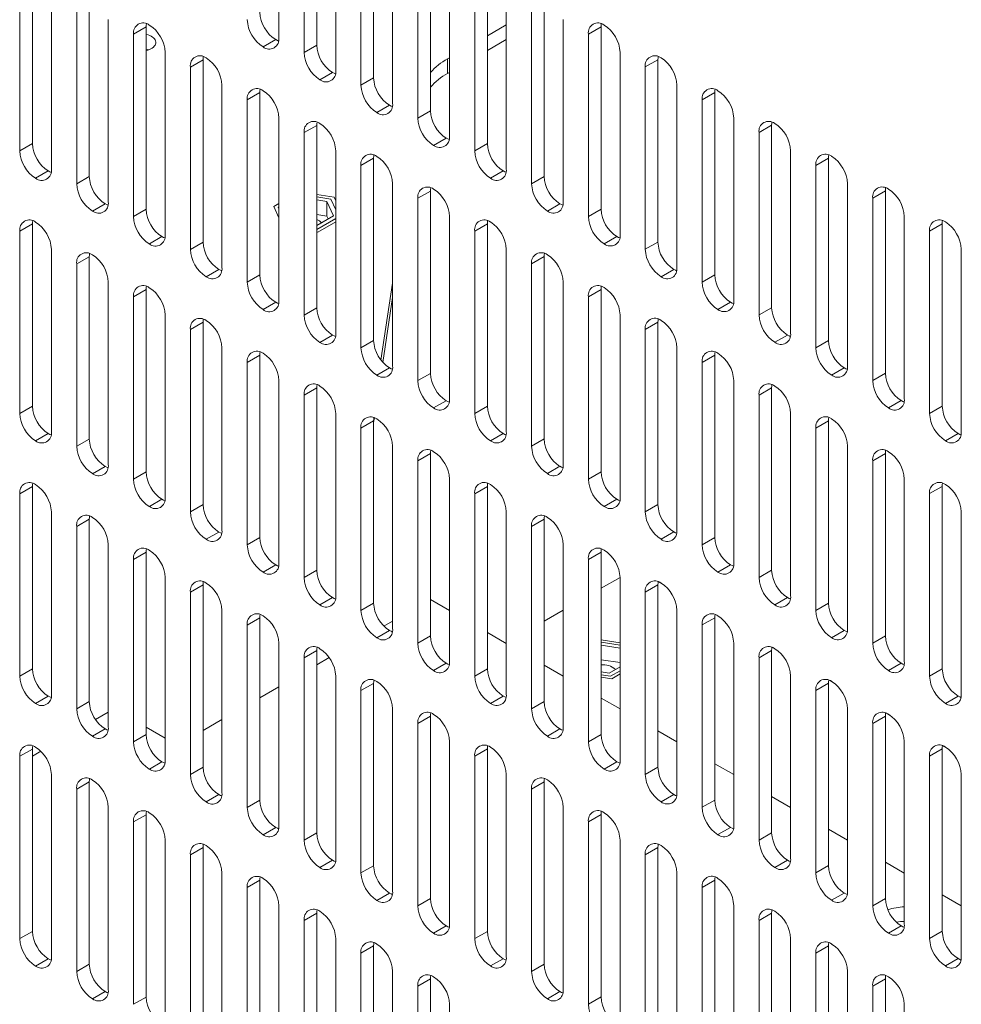
# Model space of a CAD drawing. Units: millimetres. Extents: x -447 to 415, y 5 to 325.
# Drawn here: x 346 to 353, y 218 to 225 of the extents above; entities that cross this region are included whole.
import ezdxf

# ---------------------------------------------------------------- set-up
doc = ezdxf.new("R2010")
doc.units = ezdxf.units.MM

msp = doc.modelspace()

# ---------------------------------------------------------------- linework, layer by layer
at = {"color": 7, "linetype": 'Continuous', "lineweight": 18}
for p, q in [((348.3519, 224.7205), (348.3519, 226.0814)), ((348.5404, 225.9725), (348.5404, 224.6116)), ((348.6347, 226.027), (348.6347, 224.6661)), ((348.7761, 224.4756), (348.7761, 225.8365)), ((349.059, 225.782), (349.059, 224.4211)), ((348.9647, 225.7276), (348.9647, 224.3667)), ((349.2004, 224.2306), (349.2004, 225.5915)), ((349.4832, 225.5371), (349.4832, 224.1762)), ((349.3889, 225.4827), (349.3889, 224.1218)), ((349.6246, 223.9857), (349.6246, 225.3466)), ((346.4191, 225.2375), (346.4191, 223.8765)), ((346.5134, 225.2919), (346.5134, 223.931)), ((349.8132, 225.2378), (349.8132, 223.8769)), ((349.9075, 225.2922), (349.9075, 223.9313)), ((346.6548, 223.7405), (346.6548, 225.1014)), ((350.0489, 223.7408), (350.0489, 225.1017)), ((346.9376, 225.047), (346.9376, 223.6861)), ((350.3318, 225.0473), (350.3318, 223.6864)), ((346.8434, 224.9925), (346.8434, 223.6316)), ((350.2375, 224.9928), (350.2375, 223.6319)), ((347.0791, 223.4956), (347.0791, 224.8565)), ((347.3619, 224.802), (347.2676, 224.7476)), ((347.3619, 224.802), (347.3619, 223.4411)), ((350.0489, 224.8168), (349.9075, 224.7352)), ((350.4732, 223.4959), (350.4732, 224.8568)), ((350.756, 224.8024), (350.6617, 224.7479)), ((350.756, 224.8024), (350.756, 223.4415)), ((347.2676, 224.7476), (347.2676, 223.3867)), ((350.6617, 224.7479), (350.6617, 223.387)), ((348.3283, 224.7069), (348.234, 224.6524)), ((348.5404, 224.6116), (348.6347, 224.6661)), ((350.0489, 224.708), (349.9075, 224.6263)), ((347.5033, 223.2506), (347.5033, 224.6115)), ((349.6246, 224.5719), (349.6105, 224.5637)), ((350.8974, 223.251), (350.8974, 224.6119)), ((347.7862, 224.5571), (347.6919, 224.5027)), ((347.6919, 224.5027), (347.6919, 223.1418)), ((347.7862, 224.5571), (347.7862, 223.1962)), ((349.6105, 224.4549), (349.6105, 224.5637)), ((351.1803, 224.5574), (351.086, 224.503)), ((351.086, 224.503), (351.086, 223.1421)), ((351.1803, 224.5574), (351.1803, 223.1965)), ((348.7526, 224.4619), (348.6583, 224.4075)), ((348.9647, 224.3667), (349.059, 224.4211)), ((349.6246, 224.463), (349.6105, 224.4549)), ((347.9276, 223.0057), (347.9276, 224.3666)), ((351.3217, 223.006), (351.3217, 224.3669)), ((348.2104, 224.3122), (348.1162, 224.2578)), ((348.2104, 224.3122), (348.2104, 222.9513)), ((351.6045, 224.3125), (351.5103, 224.2581)), ((351.6045, 224.3125), (351.6045, 222.9516)), ((348.1162, 224.2578), (348.1162, 222.8969)), ((349.1768, 224.217), (349.0825, 224.1626)), ((351.5103, 224.2581), (351.5103, 222.8972)), ((349.3889, 224.1218), (349.4832, 224.1762)), ((348.3519, 222.7608), (348.3519, 224.1217)), ((348.6347, 224.0673), (348.5404, 224.0128)), ((348.6347, 224.0673), (348.6347, 222.7064)), ((351.746, 222.7611), (351.746, 224.122)), ((352.0288, 224.0676), (351.9345, 224.0132)), ((352.0288, 224.0676), (352.0288, 222.7067)), ((348.5404, 224.0128), (348.5404, 222.6519)), ((351.9345, 224.0132), (351.9345, 222.6523)), ((346.4191, 223.8765), (346.5134, 223.931)), ((349.6011, 223.9721), (349.5068, 223.9177)), ((349.8132, 223.8769), (349.9075, 223.9313)), ((348.7761, 222.5159), (348.7761, 223.8768)), ((352.1702, 222.5162), (352.1702, 223.8771)), ((349.059, 223.8223), (348.9647, 223.7679)), ((348.9647, 223.7679), (348.9647, 222.407)), ((349.059, 223.8223), (349.059, 222.4614)), ((352.4531, 223.8227), (352.3588, 223.7682)), ((352.3588, 223.7682), (352.3588, 222.4073)), ((352.4531, 223.8227), (352.4531, 222.4618)), ((346.6312, 223.7269), (346.5369, 223.6724)), ((346.8434, 223.6316), (346.9376, 223.6861)), ((350.0253, 223.7272), (349.9311, 223.6727)), ((350.2375, 223.6319), (350.3318, 223.6864)), ((349.2004, 222.2709), (349.2004, 223.6318)), ((352.5945, 222.2713), (352.5945, 223.6322)), ((348.7639, 223.5308), (348.6347, 223.5507)), ((349.4832, 223.5774), (349.3889, 223.523)), ((349.4832, 223.5774), (349.4832, 222.2165)), ((352.8773, 223.5777), (352.7831, 223.5233)), ((352.8773, 223.5777), (352.8773, 222.2168)), ((347.0555, 223.4819), (346.9612, 223.4275)), ((348.3519, 223.4834), (348.3132, 223.461)), ((348.7394, 223.5166), (348.6347, 223.5328)), ((348.7095, 223.4993), (348.6347, 223.5109)), ((348.7593, 223.392), (348.7095, 223.4993)), ((348.7095, 223.4993), (348.7095, 223.3905)), ((348.7761, 223.4376), (348.7394, 223.5166)), ((348.7761, 223.5045), (348.7639, 223.5308)), ((349.3889, 223.523), (349.3889, 222.1621)), ((350.4496, 223.4822), (350.3553, 223.4278)), ((352.7831, 223.5233), (352.7831, 222.1624)), ((347.2676, 223.3867), (347.3619, 223.4411)), ((348.3132, 223.461), (348.3519, 223.3777)), ((348.3519, 223.4589), (348.3466, 223.4558)), ((348.3466, 223.4558), (348.3519, 223.4446)), ((348.7095, 223.3905), (348.6347, 223.402)), ((348.6347, 223.3201), (348.7593, 223.392)), ((348.7195, 223.369), (348.7095, 223.3905)), ((350.6617, 223.387), (350.756, 223.4415)), ((346.5134, 223.3322), (346.4191, 223.2778)), ((346.5134, 223.3322), (346.5134, 221.9713)), ((348.6347, 223.2901), (348.7761, 223.3718)), ((348.6432, 223.2705), (348.7761, 223.3473)), ((349.6246, 222.026), (349.6246, 223.3869)), ((349.9075, 223.3325), (349.8132, 223.2781)), ((349.9075, 223.3325), (349.9075, 221.9716)), ((353.0188, 222.0263), (353.0188, 223.3872)), ((353.3016, 223.3328), (353.2073, 223.2784)), ((353.3016, 223.3328), (353.3016, 221.9719)), ((346.4191, 223.2778), (346.4191, 221.9169)), ((348.6347, 223.2718), (348.6432, 223.2705)), ((349.8132, 223.2781), (349.8132, 221.9172)), ((353.2073, 223.2784), (353.2073, 221.9175)), ((347.4798, 223.237), (347.3855, 223.1826)), ((347.6919, 223.1418), (347.7862, 223.1962)), ((350.8739, 223.2373), (350.7796, 223.1829)), ((351.086, 223.1421), (351.1803, 223.1965)), ((346.6548, 221.7808), (346.6548, 223.1417)), ((350.0489, 221.7811), (350.0489, 223.142)), ((353.443, 221.7814), (353.443, 223.1423)), ((346.9376, 223.0873), (346.8434, 223.0328)), ((346.8434, 223.0328), (346.8434, 221.6719)), ((346.9376, 223.0873), (346.9376, 221.7264)), ((350.3318, 223.0876), (350.2375, 223.0331)), ((350.2375, 223.0331), (350.2375, 221.6722)), ((350.3318, 223.0876), (350.3318, 221.7267)), ((347.904, 222.9921), (347.8097, 222.9377)), ((348.1162, 222.8969), (348.2104, 222.9513)), ((351.2981, 222.9924), (351.2039, 222.938)), ((351.5103, 222.8972), (351.6045, 222.9516)), ((347.0791, 221.5359), (347.0791, 222.8968)), ((349.2004, 222.8907), (349.1132, 222.3155)), ((350.4732, 221.5362), (350.4732, 222.8971)), ((347.3619, 222.8423), (347.2676, 222.7879)), ((347.3619, 222.8423), (347.3619, 221.4814)), ((350.756, 222.8427), (350.6617, 222.7882)), ((350.756, 222.8427), (350.756, 221.4818)), ((347.2676, 222.7879), (347.2676, 221.427)), ((348.3283, 222.7472), (348.234, 222.6927)), ((349.2004, 222.7818), (349.1272, 222.2986)), ((350.6617, 222.7882), (350.6617, 221.4273)), ((351.7224, 222.7475), (351.6281, 222.6931)), ((348.5404, 222.6519), (348.6347, 222.7064)), ((351.9345, 222.6523), (352.0288, 222.7067)), ((347.5033, 221.2909), (347.5033, 222.6518)), ((347.7862, 222.5974), (347.6919, 222.543)), ((347.7862, 222.5974), (347.7862, 221.2365)), ((350.8974, 221.2913), (350.8974, 222.6522)), ((351.1803, 222.5977), (351.086, 222.5433)), ((351.1803, 222.5977), (351.1803, 221.2368)), ((347.6919, 222.543), (347.6919, 221.1821)), ((351.086, 222.5433), (351.086, 221.1824)), ((348.7526, 222.5022), (348.6583, 222.4478)), ((348.9647, 222.407), (349.059, 222.4614)), ((352.1467, 222.5026), (352.0524, 222.4481)), ((352.3588, 222.4073), (352.4531, 222.4618)), ((347.9276, 221.046), (347.9276, 222.4069)), ((351.3217, 221.0463), (351.3217, 222.4072)), ((348.2104, 222.3525), (348.1162, 222.2981)), ((348.1162, 222.2981), (348.1162, 220.9372)), ((348.2104, 222.3525), (348.2104, 220.9916)), ((351.6045, 222.3528), (351.5103, 222.2984)), ((351.5103, 222.2984), (351.5103, 220.9375)), ((351.6045, 222.3528), (351.6045, 220.9919)), ((349.1768, 222.2573), (349.0825, 222.2029)), ((349.3889, 222.1621), (349.4832, 222.2165)), ((352.5709, 222.2576), (352.4766, 222.2032)), ((352.7831, 222.1624), (352.8773, 222.2168)), ((348.3519, 220.8011), (348.3519, 222.162)), ((351.746, 220.8014), (351.746, 222.1623)), ((348.6347, 222.1076), (348.5404, 222.0531)), ((348.6347, 222.1076), (348.6347, 220.7467)), ((352.0288, 222.1079), (351.9345, 222.0535)), ((352.0288, 222.1079), (352.0288, 220.747)), ((348.5404, 222.0531), (348.5404, 220.6922)), ((349.6011, 222.0124), (349.5068, 221.958)), ((351.9345, 222.0535), (351.9345, 220.6926)), ((352.9952, 222.0127), (352.9009, 221.9583)), ((346.4191, 221.9169), (346.5134, 221.9713)), ((349.8132, 221.9172), (349.9075, 221.9716)), ((353.2073, 221.9175), (353.3016, 221.9719)), ((348.7761, 220.5562), (348.7761, 221.9171)), ((349.059, 221.8626), (348.9647, 221.8082)), ((349.0645, 221.8851), (349.059, 221.8486)), ((349.059, 221.8626), (349.059, 220.5017)), ((352.1702, 220.5565), (352.1702, 221.9174)), ((352.4531, 221.863), (352.3588, 221.8085)), ((352.4531, 221.863), (352.4531, 220.5021)), ((348.9647, 221.8082), (348.9647, 220.4473)), ((352.3588, 221.8085), (352.3588, 220.4476)), ((346.6312, 221.7672), (346.5369, 221.7127)), ((346.8434, 221.6719), (346.9376, 221.7264)), ((350.0253, 221.7675), (349.9311, 221.713)), ((350.2375, 221.6722), (350.3318, 221.7267)), ((353.4195, 221.7678), (353.3252, 221.7134)), ((349.2004, 220.3112), (349.2004, 221.6722)), ((352.5945, 220.3116), (352.5945, 221.6725)), ((349.4832, 221.6177), (349.3889, 221.5633)), ((349.3889, 221.5633), (349.3889, 220.2024)), ((349.4832, 221.6177), (349.4832, 220.2568)), ((352.8773, 221.618), (352.7831, 221.5636)), ((352.7831, 221.5636), (352.7831, 220.2027)), ((352.8773, 221.618), (352.8773, 220.2571)), ((347.0555, 221.5222), (346.9612, 221.4678)), ((347.2676, 221.427), (347.3619, 221.4814)), ((350.4496, 221.5226), (350.3553, 221.4681)), ((350.6617, 221.4273), (350.756, 221.4818)), ((349.6246, 220.0663), (349.6246, 221.4272)), ((353.0188, 220.0666), (353.0188, 221.4275)), ((346.5134, 221.3725), (346.4191, 221.3181)), ((346.5134, 221.3725), (346.5134, 220.0116)), ((349.9075, 221.3728), (349.8132, 221.3184)), ((349.9075, 221.3728), (349.9075, 220.0119)), ((353.3016, 221.3731), (353.2073, 221.3187)), ((353.3016, 221.3731), (353.3016, 220.0122)), ((346.4191, 221.3181), (346.4191, 219.9572)), ((347.4798, 221.2773), (347.3855, 221.2229)), ((349.8132, 221.3184), (349.8132, 219.9575)), ((350.8739, 221.2776), (350.7796, 221.2232)), ((353.2073, 221.3187), (353.2073, 219.9578)), ((347.6919, 221.1821), (347.7862, 221.2365)), ((351.086, 221.1824), (351.1803, 221.2368)), ((346.6548, 219.8211), (346.6548, 221.182)), ((346.9376, 221.1276), (346.8434, 221.0731)), ((346.9376, 221.1276), (346.9376, 219.7667)), ((350.0489, 219.8214), (350.0489, 221.1823)), ((350.3318, 221.1279), (350.2375, 221.0735)), ((350.3318, 221.1279), (350.3318, 219.767)), ((353.443, 219.8217), (353.443, 221.1826)), ((346.8434, 221.0731), (346.8434, 219.7122)), ((350.2375, 221.0735), (350.2375, 219.7126)), ((347.904, 221.0324), (347.8097, 220.978)), ((348.1162, 220.9372), (348.2104, 220.9916)), ((351.2981, 221.0327), (351.2039, 220.9783)), ((351.5103, 220.9375), (351.6045, 220.9919)), ((347.0791, 219.5762), (347.0791, 220.9371)), ((350.4732, 219.5765), (350.4732, 220.9374)), ((347.3619, 220.8826), (347.2676, 220.8282)), ((347.2676, 220.8282), (347.2676, 219.4673)), ((347.3619, 220.8826), (347.3619, 219.5217)), ((350.756, 220.883), (350.6617, 220.8285)), ((350.6617, 220.8285), (350.6617, 219.4676)), ((350.756, 220.883), (350.756, 219.5221)), ((348.3283, 220.7875), (348.234, 220.733)), ((348.5404, 220.6922), (348.6347, 220.7467)), ((351.7224, 220.7878), (351.6281, 220.7334)), ((351.9345, 220.6926), (352.0288, 220.747)), ((347.5033, 219.3312), (347.5033, 220.6921)), ((350.8974, 220.694), (350.756, 220.6123)), ((350.8974, 219.3316), (350.8974, 220.6925)), ((347.7862, 220.6377), (347.6919, 220.5833)), ((347.7862, 220.6377), (347.7862, 219.2768)), ((351.1803, 220.638), (351.086, 220.5836)), ((351.1803, 220.638), (351.1803, 219.2771)), ((351.2197, 220.6413), (351.188, 220.6596)), ((347.6919, 220.5833), (347.6919, 219.2224)), ((348.7526, 220.5425), (348.6583, 220.4881)), ((349.6246, 220.4463), (349.4832, 220.528)), ((351.086, 220.5836), (351.086, 219.2227)), ((352.1467, 220.5429), (352.0524, 220.4884)), ((348.9647, 220.4473), (349.059, 220.5017)), ((352.3588, 220.4476), (352.4531, 220.5021)), ((347.9276, 219.0863), (347.9276, 220.4472)), ((348.2104, 220.3928), (348.1162, 220.3384)), ((348.2104, 220.3928), (348.2104, 219.0319)), ((350.4732, 220.449), (350.3318, 220.3674)), ((351.3217, 219.0866), (351.3217, 220.4475)), ((351.6045, 220.3931), (351.5103, 220.3387)), ((351.6045, 220.3931), (351.6045, 219.0322)), ((351.644, 220.3963), (351.6123, 220.4147)), ((348.1162, 220.3384), (348.1162, 218.9775)), ((349.1356, 220.33), (349.2004, 220.3674)), ((351.5103, 220.3387), (351.5103, 218.9778)), ((349.1768, 220.2976), (349.0825, 220.2432)), ((349.3889, 220.2024), (349.4832, 220.2568)), ((350.0489, 220.2014), (349.9075, 220.2831)), ((352.5709, 220.2979), (352.4766, 220.2435)), ((352.7831, 220.2027), (352.8773, 220.2571)), ((348.3519, 218.8414), (348.3519, 220.2023)), ((350.0489, 220.2041), (350.0466, 220.2028)), ((350.8974, 220.2061), (350.756, 220.228)), ((350.8974, 220.1882), (350.756, 220.2101)), ((350.8974, 220.1663), (350.756, 220.1882)), ((351.746, 218.8417), (351.746, 220.2026)), ((352.0682, 220.1514), (352.0365, 220.1697)), ((348.6347, 220.1479), (348.5404, 220.0934)), ((348.5404, 220.0934), (348.5404, 218.7325)), ((348.6347, 220.1479), (348.6347, 218.787)), ((348.6347, 220.0409), (348.7281, 220.0948)), ((352.0288, 220.1482), (351.9345, 220.0938)), ((351.9345, 220.0938), (351.9345, 218.7329)), ((352.0288, 220.1482), (352.0288, 218.7873)), ((346.4191, 219.9572), (346.5134, 220.0116)), ((349.6011, 220.0527), (349.5068, 219.9983)), ((349.8132, 219.9575), (349.9075, 220.0119)), ((350.4732, 219.9565), (350.3318, 220.0381)), ((350.8974, 220.0574), (350.756, 220.0793)), ((350.8153, 219.9798), (350.8974, 220.0272)), ((352.9952, 220.053), (352.9009, 219.9986)), ((353.2073, 219.9578), (353.3016, 220.0122)), ((348.7761, 218.5965), (348.7761, 219.9574)), ((350.756, 219.989), (350.8153, 219.9798)), ((350.756, 219.967), (350.8262, 219.9562)), ((350.756, 219.9491), (350.8352, 219.9369)), ((350.8262, 219.9562), (350.8974, 219.9973)), ((350.8352, 219.9369), (350.8974, 219.9728)), ((352.1702, 218.5968), (352.1702, 219.9577)), ((348.2104, 219.7959), (348.3519, 219.8776)), ((349.059, 219.9029), (348.9647, 219.8485)), ((349.059, 219.9029), (349.059, 218.542)), ((352.4531, 219.9033), (352.3588, 219.8488)), ((352.4531, 219.9033), (352.4531, 218.5424)), ((352.4925, 219.9065), (352.4608, 219.9248)), ((346.6312, 219.8075), (346.5369, 219.753)), ((348.9647, 219.8485), (348.9647, 218.4876)), ((350.0253, 219.8078), (349.9311, 219.7533)), ((350.8974, 219.7116), (350.756, 219.7932)), ((352.3588, 219.8488), (352.3588, 218.4879)), ((353.4195, 219.8081), (353.3252, 219.7537)), ((346.8434, 219.7122), (346.9376, 219.7667)), ((350.2375, 219.7126), (350.3318, 219.767)), ((347.0791, 219.6871), (346.9838, 219.6321)), ((349.2004, 218.3516), (349.2004, 219.7125)), ((349.4832, 219.658), (349.3889, 219.6036)), ((349.4832, 219.658), (349.4832, 218.2971)), ((352.5945, 218.3519), (352.5945, 219.7128)), ((352.8773, 219.6583), (352.7831, 219.6039)), ((352.8773, 219.6583), (352.8773, 218.2974)), ((352.9168, 219.6616), (352.885, 219.6799)), ((347.3619, 219.5755), (347.5033, 219.4939)), ((347.7862, 219.551), (347.9276, 219.6327)), ((349.3889, 219.6036), (349.3889, 218.2427)), ((352.7831, 219.6039), (352.7831, 218.243)), ((347.0555, 219.5625), (346.9612, 219.5081)), ((347.2676, 219.4673), (347.3619, 219.5217)), ((350.4496, 219.5629), (350.3553, 219.5084)), ((350.6617, 219.4676), (350.756, 219.5221)), ((351.3217, 219.4667), (351.1803, 219.5483)), ((349.6246, 218.1066), (349.6246, 219.4675)), ((353.0188, 218.1069), (353.0188, 219.4678)), ((353.341, 219.4167), (353.3093, 219.435)), ((346.5134, 219.4128), (346.4191, 219.3584)), ((346.4191, 219.3584), (346.4191, 217.9975)), ((346.5134, 219.4128), (346.5134, 218.0519)), ((346.5757, 219.3965), (346.5134, 219.3605)), ((349.9075, 219.4131), (349.8132, 219.3587)), ((349.8132, 219.3587), (349.8132, 217.9978)), ((349.9075, 219.4131), (349.9075, 218.0522)), ((353.3016, 219.4134), (353.2073, 219.359)), ((353.2073, 219.359), (353.2073, 217.9981)), ((353.3016, 219.4134), (353.3016, 218.0525)), ((347.4798, 219.3176), (347.3855, 219.2632)), ((347.6919, 219.2224), (347.7862, 219.2768)), ((350.8739, 219.3179), (350.7796, 219.2635)), ((351.086, 219.2227), (351.1803, 219.2771)), ((351.746, 219.2217), (351.6045, 219.3034)), ((346.6548, 217.8614), (346.6548, 219.2223)), ((350.0489, 217.8617), (350.0489, 219.2226)), ((353.443, 217.862), (353.443, 219.2229)), ((346.9376, 219.1679), (346.8434, 219.1134)), ((346.9376, 219.1679), (346.9376, 217.807)), ((350.3318, 219.1682), (350.2375, 219.1138)), ((350.3318, 219.1682), (350.3318, 217.8073)), ((346.8434, 219.1134), (346.8434, 217.7525)), ((347.904, 219.0727), (347.8097, 219.0183)), ((350.2375, 219.1138), (350.2375, 217.7529)), ((351.2981, 219.073), (351.2039, 219.0186)), ((352.1702, 218.9768), (352.0288, 219.0584)), ((348.1162, 218.9775), (348.2104, 219.0319)), ((351.5103, 218.9778), (351.6045, 219.0322)), ((347.0791, 217.6165), (347.0791, 218.9774)), ((347.3619, 218.9229), (347.2676, 218.8685)), ((347.3619, 218.9229), (347.3619, 217.562)), ((350.4732, 217.6168), (350.4732, 218.9777)), ((350.756, 218.9233), (350.6617, 218.8688)), ((350.756, 218.9233), (350.756, 217.5624)), ((347.2676, 218.8685), (347.2676, 217.5076)), ((350.6617, 218.8688), (350.6617, 217.5079)), ((348.3283, 218.8278), (348.234, 218.7733)), ((348.5404, 218.7325), (348.6347, 218.787)), ((351.7224, 218.8281), (351.6281, 218.7737)), ((351.9345, 218.7329), (352.0288, 218.7873)), ((352.5945, 218.7319), (352.4531, 218.8135)), ((347.5033, 217.3715), (347.5033, 218.7324)), ((350.8974, 217.3719), (350.8974, 218.7328)), ((347.7862, 218.678), (347.6919, 218.6236)), ((347.6919, 218.6236), (347.6919, 217.2627)), ((347.7862, 218.678), (347.7862, 217.3171)), ((351.1803, 218.6783), (351.086, 218.6239)), ((351.086, 218.6239), (351.086, 217.263)), ((351.1803, 218.6783), (351.1803, 217.3174)), ((348.7526, 218.5828), (348.6583, 218.5284)), ((348.9647, 218.4876), (349.059, 218.542)), ((352.1467, 218.5832), (352.0524, 218.5287)), ((352.3588, 218.4879), (352.4531, 218.5424)), ((353.0188, 218.487), (352.8773, 218.5686)), ((347.9276, 217.1266), (347.9276, 218.4875)), ((351.3217, 217.1269), (351.3217, 218.4878)), ((348.2104, 218.4331), (348.1162, 218.3787)), ((348.2104, 218.4331), (348.2104, 217.0722)), ((351.6045, 218.4334), (351.5103, 218.379)), ((351.6045, 218.4334), (351.6045, 217.0725)), ((348.1162, 218.3787), (348.1162, 217.0178)), ((349.1768, 218.3379), (349.0825, 218.2835)), ((351.5103, 218.379), (351.5103, 217.0181)), ((352.5709, 218.3382), (352.4766, 218.2838)), ((353.443, 218.242), (353.3016, 218.3237)), ((349.3889, 218.2427), (349.4832, 218.2971)), ((352.7831, 218.243), (352.8773, 218.2974)), ((348.3519, 216.8817), (348.3519, 218.2426)), ((348.6347, 218.1882), (348.5404, 218.1337)), ((348.6347, 218.1882), (348.6347, 216.8273)), ((351.746, 216.882), (351.746, 218.2429)), ((352.0288, 218.1885), (351.9345, 218.1341)), ((352.0288, 218.1885), (352.0288, 216.8276)), ((348.5404, 218.1337), (348.5404, 216.7728)), ((351.9345, 218.1341), (351.9345, 216.7732)), ((346.4191, 217.9975), (346.5134, 218.0519)), ((349.6011, 218.093), (349.5068, 218.0386)), ((349.8132, 217.9978), (349.9075, 218.0522)), ((352.9952, 218.0933), (352.9009, 218.0389)), ((353.2073, 217.9981), (353.3016, 218.0525)), ((348.7761, 216.6368), (348.7761, 217.9977)), ((352.1702, 216.6371), (352.1702, 217.998)), ((349.059, 217.9433), (348.9647, 217.8888)), ((348.9647, 217.8888), (348.9647, 216.5279)), ((349.059, 217.9433), (349.059, 216.5823)), ((352.4531, 217.9436), (352.3588, 217.8891)), ((352.3588, 217.8891), (352.3588, 216.5282)), ((352.4531, 217.9436), (352.4531, 216.5827)), ((346.6312, 217.8478), (346.5369, 217.7933)), ((346.8434, 217.7525), (346.9376, 217.807)), ((350.0253, 217.8481), (349.9311, 217.7937)), ((350.2375, 217.7529), (350.3318, 217.8073)), ((353.4195, 217.8484), (353.3252, 217.794)), ((349.2004, 216.3919), (349.2004, 217.7528)), ((352.5945, 216.3922), (352.5945, 217.7531)), ((349.4832, 217.6983), (349.3889, 217.6439)), ((349.4832, 217.6983), (349.4832, 216.3374)), ((352.8773, 217.6986), (352.7831, 217.6442)), ((352.8773, 217.6986), (352.8773, 216.3377)), ((347.0555, 217.6028), (346.9612, 217.5484)), ((349.3889, 217.6439), (349.3889, 216.283)), ((350.4496, 217.6032), (350.3553, 217.5487)), ((352.7831, 217.6442), (352.7831, 216.2833)), ((347.2676, 217.5076), (347.3619, 217.562)), ((350.6617, 217.5079), (350.756, 217.5624)), ((349.6246, 216.1469), (349.6246, 217.5078)), ((353.0188, 216.1472), (353.0188, 217.5082))]:
    msp.add_line(p, q, dxfattribs=at)
at = {"color": 7, "linetype": 'Continuous', "lineweight": 18, "flags": 128}
for points in [[(347.3639, 224.8258), (347.3626, 224.8159), (347.3619, 224.802)], [(350.758, 224.8261), (350.7567, 224.8162), (350.756, 224.8024)], [(347.3619, 224.6265), (347.3735, 224.6294), (347.3857, 224.6335), (347.3968, 224.6385), (347.4068, 224.6443), (347.4154, 224.6507), (347.4225, 224.6577), (347.428, 224.6652), (347.4318, 224.6731), (347.4338, 224.6811), (347.4341, 224.6893), (347.4325, 224.6973), (347.4291, 224.7052), (347.4241, 224.7128), (347.4173, 224.72), (347.4091, 224.7266), (347.3994, 224.7325), (347.3886, 224.7377), (347.3766, 224.742), (347.3638, 224.7454), (347.3619, 224.7459)], [(348.3283, 224.7069), (348.3406, 224.7005), (348.3499, 224.6967)], [(347.7882, 224.5809), (347.7868, 224.571), (347.7862, 224.5571)], [(351.1823, 224.5812), (351.1809, 224.5713), (351.1803, 224.5574)], [(348.7526, 224.4619), (348.7649, 224.4556), (348.7741, 224.4518)], [(348.2124, 224.336), (348.2111, 224.326), (348.2104, 224.3122)], [(351.6065, 224.3363), (351.6052, 224.3264), (351.6045, 224.3125)], [(349.1768, 224.217), (349.1891, 224.2107), (349.1984, 224.2069)], [(348.6367, 224.0911), (348.6353, 224.0811), (348.6347, 224.0673)], [(352.0308, 224.0914), (352.0295, 224.0814), (352.0288, 224.0676)], [(349.6011, 223.9721), (349.6134, 223.9657), (349.6227, 223.9619)], [(349.061, 223.8461), (349.0596, 223.8362), (349.059, 223.8223)], [(352.4551, 223.8464), (352.4537, 223.8365), (352.4531, 223.8227)], [(346.6312, 223.7269), (346.6435, 223.7205), (346.6528, 223.7167)], [(350.0253, 223.7272), (350.0377, 223.7208), (350.0469, 223.717)], [(349.4852, 223.6012), (349.4839, 223.5913), (349.4832, 223.5774)], [(352.8793, 223.6015), (352.878, 223.5916), (352.8773, 223.5777)], [(347.0555, 223.4819), (347.0678, 223.4756), (347.0771, 223.4718)], [(350.4496, 223.4822), (350.4619, 223.4759), (350.4712, 223.4721)], [(346.5154, 223.356), (346.514, 223.346), (346.5134, 223.3322)], [(349.9095, 223.3563), (349.9081, 223.3464), (349.9075, 223.3325)], [(353.3036, 223.3566), (353.3023, 223.3467), (353.3016, 223.3328)], [(347.4798, 223.237), (347.4921, 223.2306), (347.5013, 223.2269)], [(350.8739, 223.2373), (350.8862, 223.231), (350.8954, 223.2272)], [(346.9396, 223.111), (346.9383, 223.1011), (346.9376, 223.0873)], [(350.3338, 223.1114), (350.3324, 223.1014), (350.3318, 223.0876)], [(347.904, 222.9921), (347.9163, 222.9857), (347.9256, 222.9819)], [(351.2981, 222.9924), (351.3105, 222.986), (351.3197, 222.9822)], [(347.3639, 222.8661), (347.3626, 222.8562), (347.3619, 222.8423)], [(350.758, 222.8664), (350.7567, 222.8565), (350.756, 222.8427)], [(348.3283, 222.7472), (348.3406, 222.7408), (348.3499, 222.737)], [(351.7224, 222.7475), (351.7347, 222.7411), (351.744, 222.7373)], [(347.7882, 222.6212), (347.7868, 222.6113), (347.7862, 222.5974)], [(351.1823, 222.6215), (351.1809, 222.6116), (351.1803, 222.5977)], [(348.7526, 222.5022), (348.7649, 222.4959), (348.7741, 222.4921)], [(352.1467, 222.5026), (352.159, 222.4962), (352.1682, 222.4924)], [(348.2124, 222.3763), (348.2111, 222.3663), (348.2104, 222.3525)], [(351.6065, 222.3766), (351.6052, 222.3667), (351.6045, 222.3528)], [(349.1768, 222.2573), (349.1891, 222.251), (349.1984, 222.2472)], [(352.5709, 222.2576), (352.5832, 222.2513), (352.5925, 222.2475)], [(348.6367, 222.1314), (348.6353, 222.1214), (348.6347, 222.1076)], [(352.0308, 222.1317), (352.0295, 222.1217), (352.0288, 222.1079)], [(349.6011, 222.0124), (349.6134, 222.006), (349.6227, 222.0022)], [(352.9952, 222.0127), (353.0075, 222.0063), (353.0168, 222.0026)], [(349.061, 221.8864), (349.0596, 221.8765), (349.059, 221.8626)], [(352.4551, 221.8867), (352.4537, 221.8768), (352.4531, 221.863)], [(346.6312, 221.7672), (346.6435, 221.7608), (346.6528, 221.757)], [(350.0253, 221.7675), (350.0377, 221.7611), (350.0469, 221.7573)], [(353.4195, 221.7678), (353.4318, 221.7614), (353.441, 221.7576)], [(349.4852, 221.6415), (349.4839, 221.6316), (349.4832, 221.6177)], [(352.8793, 221.6418), (352.878, 221.6319), (352.8773, 221.618)], [(347.0555, 221.5222), (347.0678, 221.5159), (347.0771, 221.5121)], [(350.4496, 221.5226), (350.4619, 221.5162), (350.4712, 221.5124)], [(346.5154, 221.3963), (346.514, 221.3863), (346.5134, 221.3725)], [(349.9095, 221.3966), (349.9081, 221.3867), (349.9075, 221.3728)], [(353.3036, 221.3969), (353.3023, 221.387), (353.3016, 221.3731)], [(347.4798, 221.2773), (347.4921, 221.2709), (347.5013, 221.2672)], [(350.8739, 221.2776), (350.8862, 221.2713), (350.8954, 221.2675)], [(346.9396, 221.1513), (346.9383, 221.1414), (346.9376, 221.1276)], [(350.3338, 221.1517), (350.3324, 221.1417), (350.3318, 221.1279)], [(347.904, 221.0324), (347.9163, 221.026), (347.9256, 221.0222)], [(351.2981, 221.0327), (351.3105, 221.0263), (351.3197, 221.0226)], [(347.3639, 220.9064), (347.3626, 220.8965), (347.3619, 220.8826)], [(350.758, 220.9067), (350.7567, 220.8968), (350.756, 220.883)], [(348.3283, 220.7875), (348.3406, 220.7811), (348.3499, 220.7773)], [(351.7224, 220.7878), (351.7347, 220.7814), (351.744, 220.7776)], [(347.7882, 220.6615), (347.7868, 220.6516), (347.7862, 220.6377)], [(351.1823, 220.6618), (351.1809, 220.6519), (351.1803, 220.638)], [(348.7526, 220.5425), (348.7649, 220.5362), (348.7741, 220.5324)], [(352.1467, 220.5429), (352.159, 220.5365), (352.1682, 220.5327)], [(348.2124, 220.4166), (348.2111, 220.4066), (348.2104, 220.3928)], [(351.6065, 220.4169), (351.6052, 220.407), (351.6045, 220.3931)], [(349.1768, 220.2976), (349.1891, 220.2913), (349.1984, 220.2875)], [(352.5709, 220.2979), (352.5832, 220.2916), (352.5925, 220.2878)], [(348.6367, 220.1717), (348.6353, 220.1617), (348.6347, 220.1479)], [(352.0308, 220.172), (352.0295, 220.162), (352.0288, 220.1482)], [(349.6011, 220.0527), (349.6134, 220.0463), (349.6227, 220.0425)], [(352.9952, 220.053), (353.0075, 220.0467), (353.0168, 220.0429)], [(349.061, 219.9267), (349.0596, 219.9168), (349.059, 219.9029)], [(352.4551, 219.9271), (352.4537, 219.9171), (352.4531, 219.9033)], [(346.6312, 219.8075), (346.6435, 219.8011), (346.6528, 219.7973)], [(350.0253, 219.8078), (350.0377, 219.8014), (350.0469, 219.7976)], [(353.4195, 219.8081), (353.4318, 219.8017), (353.441, 219.7979)], [(349.4852, 219.6818), (349.4839, 219.6719), (349.4832, 219.658)], [(352.8793, 219.6821), (352.878, 219.6722), (352.8773, 219.6583)], [(347.0555, 219.5625), (347.0678, 219.5562), (347.0771, 219.5524)], [(350.4496, 219.5629), (350.4619, 219.5565), (350.4712, 219.5527)], [(346.5154, 219.4366), (346.514, 219.4266), (346.5134, 219.4128)], [(349.9095, 219.4369), (349.9081, 219.427), (349.9075, 219.4131)], [(353.3036, 219.4372), (353.3023, 219.4273), (353.3016, 219.4134)], [(347.4798, 219.3176), (347.4921, 219.3112), (347.5013, 219.3075)], [(350.8739, 219.3179), (350.8862, 219.3116), (350.8954, 219.3078)], [(346.9396, 219.1916), (346.9383, 219.1817), (346.9376, 219.1679)], [(350.3338, 219.192), (350.3324, 219.182), (350.3318, 219.1682)], [(347.904, 219.0727), (347.9163, 219.0663), (347.9256, 219.0625)], [(351.2981, 219.073), (351.3105, 219.0666), (351.3197, 219.0629)], [(347.3639, 218.9467), (347.3626, 218.9368), (347.3619, 218.9229)], [(350.758, 218.947), (350.7567, 218.9371), (350.756, 218.9233)], [(348.3283, 218.8278), (348.3406, 218.8214), (348.3499, 218.8176)], [(351.7224, 218.8281), (351.7347, 218.8217), (351.744, 218.8179)], [(347.7882, 218.7018), (347.7868, 218.6919), (347.7862, 218.678)], [(351.1823, 218.7021), (351.1809, 218.6922), (351.1803, 218.6783)], [(348.7526, 218.5828), (348.7649, 218.5765), (348.7741, 218.5727)], [(352.1467, 218.5832), (352.159, 218.5768), (352.1682, 218.573)], [(348.2124, 218.4569), (348.2111, 218.4469), (348.2104, 218.4331)], [(351.6065, 218.4572), (351.6052, 218.4473), (351.6045, 218.4334)], [(349.1768, 218.3379), (349.1891, 218.3316), (349.1984, 218.3278)], [(352.5709, 218.3382), (352.5832, 218.3319), (352.5925, 218.3281)], [(348.6367, 218.212), (348.6353, 218.202), (348.6347, 218.1882)], [(352.0308, 218.2123), (352.0295, 218.2023), (352.0288, 218.1885)], [(349.6011, 218.093), (349.6134, 218.0866), (349.6227, 218.0828)], [(352.9952, 218.0933), (353.0075, 218.087), (353.0168, 218.0832)], [(349.061, 217.967), (349.0596, 217.9571), (349.059, 217.9433)], [(352.4551, 217.9674), (352.4537, 217.9574), (352.4531, 217.9436)], [(346.6312, 217.8478), (346.6435, 217.8414), (346.6528, 217.8376)], [(350.0253, 217.8481), (350.0377, 217.8417), (350.0469, 217.8379)], [(353.4195, 217.8484), (353.4318, 217.842), (353.441, 217.8382)], [(349.4852, 217.7221), (349.4839, 217.7122), (349.4832, 217.6983)], [(352.8793, 217.7224), (352.878, 217.7125), (352.8773, 217.6986)], [(347.0555, 217.6028), (347.0678, 217.5965), (347.0771, 217.5927)], [(350.4496, 217.6032), (350.4619, 217.5968), (350.4712, 217.593)]]:
    msp.add_lwpolyline(points, dxfattribs=at)
at = {"color": 7, "linetype": 'Continuous', "lineweight": 18}
for centre, radius, start, end in [((348.4656, 224.9222), 0.2554, 182.52416, 237.47584), ((347.3397, 224.7589), 0.0729, 51.1301, 188.88065), ((347.2481, 224.6003), 0.2554, 2.52432, 57.47568), ((348.3713, 224.8678), 0.2554, 182.52432, 237.47568), ((350.7338, 224.7592), 0.0729, 51.1301, 188.88065), ((350.6423, 224.6006), 0.2554, 2.52432, 57.47568), ((348.2798, 224.7092), 0.0729, 231.1301, 8.88065), ((348.8899, 224.6773), 0.2554, 182.52416, 237.47584), ((347.3299, 224.4837), 0.1566, 70.996, 78.18628), ((347.764, 224.5139), 0.0729, 51.1301, 188.88065), ((347.6724, 224.3554), 0.2554, 2.52432, 57.47568), ((348.7956, 224.6229), 0.2554, 182.52432, 237.47568), ((351.1581, 224.5143), 0.0729, 51.1301, 188.88065), ((351.0665, 224.3557), 0.2554, 2.52432, 57.47568), ((349.8368, 224.1535), 0.4685, 118.87649, 138.98825), ((348.704, 224.4643), 0.0729, 231.1301, 8.88065), ((349.3142, 224.4324), 0.2554, 182.52416, 237.47584), ((349.8368, 224.0446), 0.4685, 118.87649, 138.98825), ((349.2199, 224.378), 0.2554, 182.52432, 237.47568), ((348.1882, 224.269), 0.0729, 51.1301, 188.88065), ((348.0967, 224.1104), 0.2554, 2.52432, 57.47568), ((351.5823, 224.2693), 0.0729, 51.1301, 188.88065), ((351.4908, 224.1108), 0.2554, 2.52432, 57.47568), ((349.1283, 224.2194), 0.0729, 231.1301, 8.88065), ((349.7384, 224.1875), 0.2554, 182.52416, 237.47584), ((348.6125, 224.0241), 0.0729, 51.1301, 188.88065), ((348.5209, 223.8655), 0.2554, 2.52432, 57.47568), ((349.6441, 224.133), 0.2554, 182.52432, 237.47568), ((352.0066, 224.0244), 0.0729, 51.1301, 188.88065), ((351.915, 223.8658), 0.2554, 2.52432, 57.47568), ((349.5526, 223.9745), 0.0729, 231.1301, 8.88065), ((346.7686, 223.9422), 0.2554, 182.52416, 237.47584), ((350.1627, 223.9425), 0.2554, 182.52416, 237.47584), ((346.6743, 223.8878), 0.2554, 182.52432, 237.47568), ((349.0368, 223.7792), 0.0729, 51.1301, 188.88065), ((348.9452, 223.6206), 0.2554, 2.52432, 57.47568), ((350.0684, 223.8881), 0.2554, 182.52432, 237.47568), ((352.4309, 223.7795), 0.0729, 51.1301, 188.88065), ((352.3393, 223.6209), 0.2554, 2.52432, 57.47568), ((346.5827, 223.7292), 0.0729, 231.1301, 8.88065), ((347.1928, 223.6973), 0.2554, 182.52416, 237.47584), ((349.9768, 223.7295), 0.0729, 231.1301, 8.88065), ((350.5869, 223.6976), 0.2554, 182.52416, 237.47584), ((347.0986, 223.6429), 0.2554, 182.52432, 237.47568), ((350.4927, 223.6432), 0.2554, 182.52432, 237.47568), ((349.461, 223.5343), 0.0729, 51.1301, 188.88065), ((349.3695, 223.3757), 0.2554, 2.52432, 57.47568), ((352.8551, 223.5346), 0.0729, 51.1301, 188.88065), ((352.7636, 223.376), 0.2554, 2.52432, 57.47568), ((347.007, 223.4843), 0.0729, 231.1301, 8.88065), ((350.4011, 223.4846), 0.0729, 231.1301, 8.88065), ((347.6171, 223.4524), 0.2554, 182.52416, 237.47584), ((351.0112, 223.4527), 0.2554, 182.52416, 237.47584), ((346.4912, 223.289), 0.0729, 51.1301, 188.88065), ((346.3996, 223.1304), 0.2554, 2.52432, 57.47568), ((347.5228, 223.398), 0.2554, 182.52432, 237.47568), ((348.6029, 223.2755), 0.0946, 43.86715, 70.35796), ((349.8853, 223.2893), 0.0729, 51.1301, 188.88065), ((349.7937, 223.1308), 0.2554, 2.52432, 57.47568), ((350.9169, 223.3983), 0.2554, 182.52432, 237.47568), ((353.2794, 223.2897), 0.0729, 51.1301, 188.88065), ((353.1878, 223.1311), 0.2554, 2.52432, 57.47568), ((347.4313, 223.2394), 0.0729, 231.1301, 8.88065), ((350.8254, 223.2397), 0.0729, 231.1301, 8.88065), ((348.0414, 223.2075), 0.2554, 182.52416, 237.47584), ((351.4355, 223.2078), 0.2554, 182.52416, 237.47584), ((346.9154, 223.0441), 0.0729, 51.1301, 188.88065), ((346.8239, 222.8855), 0.2554, 2.52432, 57.47568), ((347.9471, 223.153), 0.2554, 182.52432, 237.47568), ((350.3095, 223.0444), 0.0729, 51.1301, 188.88065), ((350.218, 222.8858), 0.2554, 2.52432, 57.47568), ((351.3412, 223.1534), 0.2554, 182.52432, 237.47568), ((347.8555, 222.9945), 0.0729, 231.1301, 8.88065), ((348.4656, 222.9625), 0.2554, 182.52416, 237.47584), ((351.2496, 222.9948), 0.0729, 231.1301, 8.88065), ((351.8597, 222.9629), 0.2554, 182.52416, 237.47584), ((348.3713, 222.9081), 0.2554, 182.52432, 237.47568), ((351.7655, 222.9084), 0.2554, 182.52432, 237.47568), ((347.3397, 222.7992), 0.0729, 51.1301, 188.88065), ((347.2481, 222.6406), 0.2554, 2.52432, 57.47568), ((350.7338, 222.7995), 0.0729, 51.1301, 188.88065), ((350.6423, 222.6409), 0.2554, 2.52432, 57.47568), ((348.2798, 222.7495), 0.0729, 231.1301, 8.88065), ((351.6739, 222.7498), 0.0729, 231.1301, 8.88065), ((348.8899, 222.7176), 0.2554, 182.52416, 237.47584), ((352.284, 222.7179), 0.2554, 182.52416, 237.47584), ((347.764, 222.5542), 0.0729, 51.1301, 188.88065), ((347.6724, 222.3957), 0.2554, 2.52432, 57.47568), ((348.7956, 222.6632), 0.2554, 182.52432, 237.47568), ((351.1581, 222.5546), 0.0729, 51.1301, 188.88065), ((351.0665, 222.396), 0.2554, 2.52432, 57.47568), ((352.1897, 222.6635), 0.2554, 182.52432, 237.47568), ((348.704, 222.5046), 0.0729, 231.1301, 8.88065), ((352.0982, 222.5049), 0.0729, 231.1301, 8.88065), ((349.3142, 222.4727), 0.2554, 182.52416, 237.47584), ((352.7083, 222.473), 0.2554, 182.52416, 237.47584), ((348.1882, 222.3093), 0.0729, 51.1301, 188.88065), ((348.0967, 222.1507), 0.2554, 2.52432, 57.47568), ((349.2199, 222.4183), 0.2554, 182.52432, 237.47568), ((351.5823, 222.3096), 0.0729, 51.1301, 188.88065), ((351.4908, 222.1511), 0.2554, 2.52432, 57.47568), ((352.614, 222.4186), 0.2554, 182.52432, 237.47568), ((349.1283, 222.2597), 0.0729, 231.1301, 8.88065), ((349.7384, 222.2278), 0.2554, 182.52416, 237.47584), ((352.5224, 222.26), 0.0729, 231.1301, 8.88065), ((353.1325, 222.2281), 0.2554, 182.52416, 237.47584), ((349.6441, 222.1733), 0.2554, 182.52432, 237.47568), ((353.0382, 222.1737), 0.2554, 182.52432, 237.47568), ((348.6125, 222.0644), 0.0729, 51.1301, 188.88065), ((348.5209, 221.9058), 0.2554, 2.52432, 57.47568), ((352.0066, 222.0647), 0.0729, 51.1301, 188.88065), ((351.915, 221.9061), 0.2554, 2.52432, 57.47568), ((349.5526, 222.0148), 0.0729, 231.1301, 8.88065), ((352.9467, 222.0151), 0.0729, 231.1301, 8.88065), ((346.7686, 221.9825), 0.2554, 182.52416, 237.47584), ((350.1627, 221.9828), 0.2554, 182.52416, 237.47584), ((353.5568, 221.9832), 0.2554, 182.52416, 237.47584), ((346.6743, 221.9281), 0.2554, 182.52432, 237.47568), ((349.0368, 221.8195), 0.0729, 51.1301, 188.88065), ((348.9452, 221.6609), 0.2554, 2.52432, 57.47568), ((350.0684, 221.9284), 0.2554, 182.52432, 237.47568), ((352.4309, 221.8198), 0.0729, 51.1301, 188.88065), ((352.3393, 221.6612), 0.2554, 2.52432, 57.47568), ((353.4625, 221.9287), 0.2554, 182.52432, 237.47568), ((346.5827, 221.7695), 0.0729, 231.1301, 8.88065), ((349.9768, 221.7698), 0.0729, 231.1301, 8.88065), ((353.371, 221.7702), 0.0729, 231.1301, 8.88065), ((347.1928, 221.7376), 0.2554, 182.52416, 237.47584), ((350.5869, 221.7379), 0.2554, 182.52416, 237.47584), ((347.0986, 221.6832), 0.2554, 182.52432, 237.47568), ((349.461, 221.5746), 0.0729, 51.1301, 188.88065), ((349.3695, 221.416), 0.2554, 2.52432, 57.47568), ((350.4927, 221.6835), 0.2554, 182.52432, 237.47568), ((352.8551, 221.5749), 0.0729, 51.1301, 188.88065), ((352.7636, 221.4163), 0.2554, 2.52432, 57.47568), ((347.007, 221.5246), 0.0729, 231.1301, 8.88065), ((347.6171, 221.4927), 0.2554, 182.52416, 237.47584), ((350.4011, 221.5249), 0.0729, 231.1301, 8.88065), ((351.0112, 221.493), 0.2554, 182.52416, 237.47584), ((347.5228, 221.4383), 0.2554, 182.52432, 237.47568), ((350.9169, 221.4386), 0.2554, 182.52432, 237.47568), ((346.4912, 221.3293), 0.0729, 51.1301, 188.88065), ((346.3996, 221.1707), 0.2554, 2.52432, 57.47568), ((349.8853, 221.3296), 0.0729, 51.1301, 188.88065), ((349.7937, 221.1711), 0.2554, 2.52432, 57.47568), ((353.2794, 221.33), 0.0729, 51.1301, 188.88065), ((353.1878, 221.1714), 0.2554, 2.52432, 57.47568), ((347.4313, 221.2797), 0.0729, 231.1301, 8.88065), ((350.8254, 221.28), 0.0729, 231.1301, 8.88065), ((348.0414, 221.2478), 0.2554, 182.52416, 237.47584), ((351.4355, 221.2481), 0.2554, 182.52416, 237.47584), ((346.9154, 221.0844), 0.0729, 51.1301, 188.88065), ((346.8239, 220.9258), 0.2554, 2.52432, 57.47568), ((347.9471, 221.1933), 0.2554, 182.52432, 237.47568), ((350.3095, 221.0847), 0.0729, 51.1301, 188.88065), ((350.218, 220.9261), 0.2554, 2.52432, 57.47568), ((351.3412, 221.1937), 0.2554, 182.52432, 237.47568), ((347.8555, 221.0348), 0.0729, 231.1301, 8.88065), ((351.2496, 221.0351), 0.0729, 231.1301, 8.88065), ((348.4656, 221.0028), 0.2554, 182.52416, 237.47584), ((351.8597, 221.0032), 0.2554, 182.52416, 237.47584), ((347.3397, 220.8395), 0.0729, 51.1301, 188.88065), ((347.2481, 220.6809), 0.2554, 2.52432, 57.47568), ((348.3713, 220.9484), 0.2554, 182.52432, 237.47568), ((350.7338, 220.8398), 0.0729, 51.1301, 188.88065), ((350.6423, 220.6812), 0.2554, 2.52432, 57.47568), ((351.7655, 220.9487), 0.2554, 182.52432, 237.47568), ((348.2798, 220.7898), 0.0729, 231.1301, 8.88065), ((348.8899, 220.7579), 0.2554, 182.52416, 237.47584), ((351.6739, 220.7902), 0.0729, 231.1301, 8.88065), ((352.284, 220.7582), 0.2554, 182.52416, 237.47584), ((348.7956, 220.7035), 0.2554, 182.52432, 237.47568), ((352.1897, 220.7038), 0.2554, 182.52432, 237.47568), ((347.764, 220.5945), 0.0729, 51.1301, 188.88065), ((347.6724, 220.436), 0.2554, 2.52432, 57.47568), ((351.1581, 220.5949), 0.0729, 51.1301, 188.88065), ((351.0665, 220.4363), 0.2554, 2.52432, 57.47568), ((348.704, 220.5449), 0.0729, 231.1301, 8.88065), ((352.0982, 220.5452), 0.0729, 231.1301, 8.88065), ((349.3142, 220.513), 0.2554, 182.52416, 237.47584), ((352.7083, 220.5133), 0.2554, 182.52416, 237.47584), ((348.1882, 220.3496), 0.0729, 51.1301, 188.88065), ((348.0967, 220.191), 0.2554, 2.52432, 57.47568), ((349.2199, 220.4586), 0.2554, 182.52432, 237.47568), ((351.5823, 220.3499), 0.0729, 51.1301, 188.88065), ((351.4908, 220.1914), 0.2554, 2.52432, 57.47568), ((352.614, 220.4589), 0.2554, 182.52432, 237.47568), ((349.1283, 220.3), 0.0729, 231.1301, 8.88065), ((352.5224, 220.3003), 0.0729, 231.1301, 8.88065), ((349.7384, 220.2681), 0.2554, 182.52416, 237.47584), ((353.1325, 220.2684), 0.2554, 182.52416, 237.47584), ((348.6125, 220.1047), 0.0729, 51.1301, 188.88065), ((348.5209, 219.9461), 0.2554, 2.52432, 57.47568), ((349.6441, 220.2136), 0.2554, 182.52432, 237.47568), ((352.0066, 220.105), 0.0729, 51.1301, 188.88065), ((351.915, 219.9464), 0.2554, 2.52432, 57.47568), ((353.0382, 220.214), 0.2554, 182.52432, 237.47568), ((346.7686, 220.0228), 0.2554, 182.52416, 237.47584), ((349.5526, 220.0551), 0.0729, 231.1301, 8.88065), ((350.1627, 220.0231), 0.2554, 182.52416, 237.47584), ((350.7711, 219.9034), 0.1389, 48.48863, 96.22013), ((352.9467, 220.0554), 0.0729, 231.1301, 8.88065), ((353.5568, 220.0235), 0.2554, 182.52416, 237.47584), ((346.6743, 219.9684), 0.2554, 182.52432, 237.47568), ((350.0684, 219.9687), 0.2554, 182.52432, 237.47568), ((353.4625, 219.969), 0.2554, 182.52432, 237.47568), ((349.0368, 219.8598), 0.0729, 51.1301, 188.88065), ((348.9452, 219.7012), 0.2554, 2.52432, 57.47568), ((352.4309, 219.8601), 0.0729, 51.1301, 188.88065), ((352.3393, 219.7015), 0.2554, 2.52432, 57.47568), ((346.5827, 219.8098), 0.0729, 231.1301, 8.88065), ((349.9768, 219.8101), 0.0729, 231.1301, 8.88065), ((353.371, 219.8105), 0.0729, 231.1301, 8.88065), ((347.1928, 219.7779), 0.2554, 182.52416, 237.47584), ((350.5869, 219.7782), 0.2554, 182.52416, 237.47584), ((347.0986, 219.7235), 0.2554, 182.52432, 237.47568), ((349.461, 219.6149), 0.0729, 51.1301, 188.88065), ((349.3695, 219.4563), 0.2554, 2.52432, 57.47568), ((350.4927, 219.7238), 0.2554, 182.52432, 237.47568), ((352.8551, 219.6152), 0.0729, 51.1301, 188.88065), ((352.7636, 219.4566), 0.2554, 2.52432, 57.47568), ((347.007, 219.5649), 0.0729, 231.1301, 8.88065), ((350.4011, 219.5652), 0.0729, 231.1301, 8.88065), ((347.6171, 219.533), 0.2554, 182.52416, 237.47584), ((351.0112, 219.5333), 0.2554, 182.52416, 237.47584), ((346.4912, 219.3696), 0.0729, 51.1301, 188.88065), ((346.3996, 219.211), 0.2554, 2.52432, 57.47568), ((347.5228, 219.4786), 0.2554, 182.52432, 237.47568), ((349.8853, 219.3699), 0.0729, 51.1301, 188.88065), ((349.7937, 219.2114), 0.2554, 2.52432, 57.47568), ((350.9169, 219.4789), 0.2554, 182.52432, 237.47568), ((353.2794, 219.3703), 0.0729, 51.1301, 188.88065), ((353.1878, 219.2117), 0.2554, 2.52432, 57.47568), ((347.4313, 219.32), 0.0729, 231.1301, 8.88065), ((348.0414, 219.2881), 0.2554, 182.52416, 237.47584), ((350.8254, 219.3203), 0.0729, 231.1301, 8.88065), ((351.4355, 219.2884), 0.2554, 182.52416, 237.47584), ((347.9471, 219.2336), 0.2554, 182.52432, 237.47568), ((351.3412, 219.234), 0.2554, 182.52432, 237.47568), ((346.9154, 219.1247), 0.0729, 51.1301, 188.88065), ((346.8239, 218.9661), 0.2554, 2.52432, 57.47568), ((350.3095, 219.125), 0.0729, 51.1301, 188.88065), ((350.218, 218.9664), 0.2554, 2.52432, 57.47568), ((347.8555, 219.0751), 0.0729, 231.1301, 8.88065), ((351.2496, 219.0754), 0.0729, 231.1301, 8.88065), ((348.4656, 219.0431), 0.2554, 182.52416, 237.47584), ((351.8597, 219.0435), 0.2554, 182.52416, 237.47584), ((347.3397, 218.8798), 0.0729, 51.1301, 188.88065), ((347.2481, 218.7212), 0.2554, 2.52432, 57.47568), ((348.3713, 218.9887), 0.2554, 182.52432, 237.47568), ((350.7338, 218.8801), 0.0729, 51.1301, 188.88065), ((350.6423, 218.7215), 0.2554, 2.52432, 57.47568), ((351.7655, 218.989), 0.2554, 182.52432, 237.47568), ((348.2798, 218.8301), 0.0729, 231.1301, 8.88065), ((351.6739, 218.8305), 0.0729, 231.1301, 8.88065), ((348.8899, 218.7982), 0.2554, 182.52416, 237.47584), ((352.284, 218.7985), 0.2554, 182.52416, 237.47584), ((347.764, 218.6349), 0.0729, 51.1301, 188.88065), ((347.6724, 218.4763), 0.2554, 2.52432, 57.47568), ((348.7956, 218.7438), 0.2554, 182.52432, 237.47568), ((351.1581, 218.6352), 0.0729, 51.1301, 188.88065), ((351.0665, 218.4766), 0.2554, 2.52432, 57.47568), ((352.1897, 218.7441), 0.2554, 182.52432, 237.47568), ((348.704, 218.5852), 0.0729, 231.1301, 8.88065), ((349.3142, 218.5533), 0.2554, 182.52416, 237.47584), ((352.0982, 218.5855), 0.0729, 231.1301, 8.88065), ((352.7083, 218.5536), 0.2554, 182.52416, 237.47584), ((349.2199, 218.4989), 0.2554, 182.52432, 237.47568), ((352.614, 218.4992), 0.2554, 182.52432, 237.47568), ((348.1882, 218.3899), 0.0729, 51.1301, 188.88065), ((348.0967, 218.2313), 0.2554, 2.52432, 57.47568), ((351.5823, 218.3902), 0.0729, 51.1301, 188.88065), ((351.4908, 218.2317), 0.2554, 2.52432, 57.47568), ((349.1283, 218.3403), 0.0729, 231.1301, 8.88065), ((352.5224, 218.3406), 0.0729, 231.1301, 8.88065), ((349.7384, 218.3084), 0.2554, 182.52416, 237.47584), ((353.1325, 218.3087), 0.2554, 182.52416, 237.47584), ((348.6125, 218.145), 0.0729, 51.1301, 188.88065), ((348.5209, 217.9864), 0.2554, 2.52432, 57.47568), ((349.6441, 218.2539), 0.2554, 182.52432, 237.47568), ((352.0066, 218.1453), 0.0729, 51.1301, 188.88065), ((351.915, 217.9867), 0.2554, 2.52432, 57.47568), ((353.0382, 218.2543), 0.2554, 182.52432, 237.47568), ((353.0249, 217.8718), 0.3634, 90.96952, 110.67601), ((349.5526, 218.0954), 0.0729, 231.1301, 8.88065), ((352.9467, 218.0957), 0.0729, 231.1301, 8.88065), ((353.0275, 217.7353), 0.3911, 91.27987, 100.02245), ((346.7686, 218.0631), 0.2554, 182.52416, 237.47584), ((350.1627, 218.0635), 0.2554, 182.52416, 237.47584), ((353.5568, 218.0638), 0.2554, 182.52416, 237.47584), ((346.6743, 218.0087), 0.2554, 182.52432, 237.47568), ((349.0368, 217.9001), 0.0729, 51.1301, 188.88065), ((348.9452, 217.7415), 0.2554, 2.52432, 57.47568), ((350.0684, 218.009), 0.2554, 182.52432, 237.47568), ((352.4309, 217.9004), 0.0729, 51.1301, 188.88065), ((352.3393, 217.7418), 0.2554, 2.52432, 57.47568), ((353.4625, 218.0093), 0.2554, 182.52432, 237.47568), ((346.5827, 217.8501), 0.0729, 231.1301, 8.88065), ((347.1928, 217.8182), 0.2554, 182.52416, 237.47584), ((349.9768, 217.8504), 0.0729, 231.1301, 8.88065), ((350.5869, 217.8185), 0.2554, 182.52416, 237.47584), ((353.371, 217.8508), 0.0729, 231.1301, 8.88065), ((347.0986, 217.7638), 0.2554, 182.52432, 237.47568), ((350.4927, 217.7641), 0.2554, 182.52432, 237.47568), ((349.461, 217.6552), 0.0729, 51.1301, 188.88065), ((349.3695, 217.4966), 0.2554, 2.52432, 57.47568), ((352.8551, 217.6555), 0.0729, 51.1301, 188.88065), ((352.7636, 217.4969), 0.2554, 2.52432, 57.47568), ((347.007, 217.6052), 0.0729, 231.1301, 8.88065), ((350.4011, 217.6055), 0.0729, 231.1301, 8.88065), ((347.6171, 217.5733), 0.2554, 182.52416, 237.47584), ((351.0112, 217.5736), 0.2554, 182.52416, 237.47584), ((350.9169, 217.5192), 0.2554, 182.52432, 237.47568)]:
    msp.add_arc(centre, radius, start, end, dxfattribs=at)

doc.saveas('drawing.dxf')
